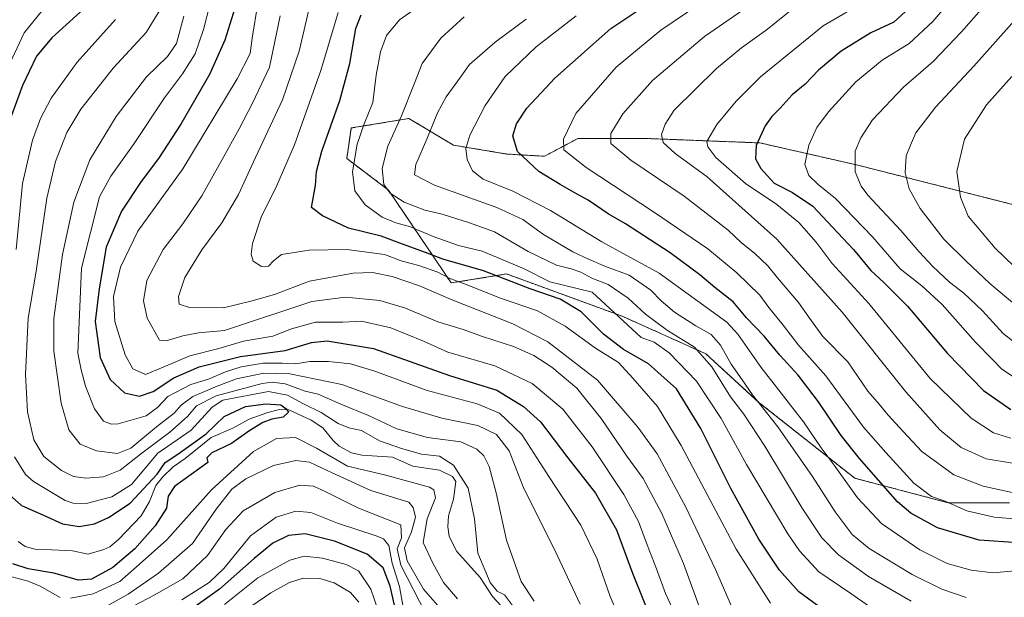
# Model space of a CAD drawing. Units: metres. Extents: x 596462 to 599881, y 4782325 to 4784688.
# Drawn here: x 598739 to 599052, y 4783840 to 4784024 of the extents above; entities that cross this region are included whole.
import ezdxf

# ---------------------------------------------------------------- set-up
doc = ezdxf.new("R2010")
doc.units = ezdxf.units.M
doc.header["$MEASUREMENT"] = 0
doc.linetypes.add('TRAZOS', pattern=[0.75, 0.5, -0.25])
for name, color, linetype, lineweight in [('Arbolado forestal', 92, 'TRAZOS', 0), ('Arbolado forestal CxS', 92, 'Continuous', 0), ('Corriente natural lineal', 142, 'Continuous', 13), ('Curva de nivel maestra', 36, 'Continuous', 30), ('Curva de nivel normal', 36, 'Continuous', 0), ('Pastizal CxS', 92, 'Continuous', 0)]:
    doc.layers.add(name, color=color, linetype=linetype, lineweight=lineweight)

# ---------------------------------------------------------------- blocks, each defined once
blk = doc.blocks.new('*U151')
at = {"layer": 'Pastizal CxS', "color": 92, "linetype": 'Continuous', "lineweight": 0}
blk.add_polyline3d([(599053.95, 4783870.01, 482.73), (599034.4, 4783870.04, 479.65), (599004.69, 4783877.82, 471.4), (598974.26, 4783901.87, 464.98), (598957.28, 4783917.43, 460.75), (598930.64, 4783929.4, 455.63), (598893.83, 4783942.86, 450.81), (598876.17, 4783940.01, 443.89), (598856.25, 4783969.56, 459.81), (598842.92, 4783979.62, 453.31), (598844.38, 4783989.33, 453.07), (598859.41, 4783991.81, 460.02), (598862.72, 4783992.36, 461.64), (598876.87, 4783983.87, 468.3), (598893.85, 4783981.04, 473.82), (598905.88, 4783980.33, 477.11), (598912.6, 4783983.91, 480.11), (598916.49, 4783985.99, 481.07), (598938.42, 4783985.99, 488), (598974.5, 4783984.57, 500.23), (599005.63, 4783977.5, 510.11), (599061.17, 4783963.41, 526.67)], dxfattribs=at)
blk = doc.blocks.new('*U153')
at = {"layer": 'Arbolado forestal CxS', "color": 92, "linetype": 'Continuous', "lineweight": 0}
blk.add_polyline3d([(599061.17, 4783963.41, 526.67), (599005.63, 4783977.5, 510.11), (598974.5, 4783984.57, 500.23), (598938.42, 4783985.99, 488), (598916.49, 4783985.99, 481.07), (598912.6, 4783983.91, 480.11), (598905.88, 4783980.33, 477.11), (598893.85, 4783981.04, 473.82), (598876.87, 4783983.87, 468.3), (598862.72, 4783992.36, 461.64), (598859.41, 4783991.81, 460.02), (598844.38, 4783989.33, 453.07), (598842.92, 4783979.62, 453.31), (598856.25, 4783969.56, 459.81), (598876.17, 4783940.01, 443.89), (598893.83, 4783942.86, 450.81), (598930.64, 4783929.4, 455.63), (598957.28, 4783917.43, 460.75), (598974.26, 4783901.87, 464.98), (599004.69, 4783877.82, 471.4), (599034.4, 4783870.04, 479.65), (599053.95, 4783870.01, 482.73)], dxfattribs=at)
blk = doc.blocks.new('*U159')
at = {"layer": 'Curva de nivel normal', "color": 36, "linetype": 'Continuous', "lineweight": 0}
blk.add_polyline3d([(598955, 4784028.67, 480), (598942.88, 4784020.43, 480), (598928.72, 4784008.73, 480), (598915.9, 4783993.91, 480), (598911.98, 4783985.77, 480), (598912.08, 4783982.43, 480), (598919.13, 4783976.78, 480), (598940.89, 4783962.41, 480), (598957.87, 4783950.89, 480), (598967.09, 4783943.26, 480), (598974.46, 4783936.07, 480), (598977.35, 4783932.19, 480), (598981.83, 4783926.53, 480), (598986.81, 4783920.18, 480), (598995.48, 4783910.41, 480), (599007.47, 4783894.08, 480), (599014.54, 4783886.07, 480), (599023.53, 4783876.3, 480), (599029.09, 4783872.06, 480), (599033.48, 4783870.52, 480), (599040.37, 4783867.41, 480), (599049.09, 4783865.47, 480), (599062.94, 4783864.22, 480)], dxfattribs=at)
blk = doc.blocks.new('*U161')
at = {"layer": 'Curva de nivel normal', "color": 36, "linetype": 'Continuous', "lineweight": 0}
blk.add_polyline3d([(598973.87, 4784030.33, 485), (598956.87, 4784018.46, 485), (598940.24, 4784004.5, 485), (598930.85, 4783993.8, 485), (598927.05, 4783987.62, 485), (598927.06, 4783984.36, 485), (598933.35, 4783979.05, 485), (598950.33, 4783967.6, 485), (598964.33, 4783956.79, 485), (598968.56, 4783952.81, 485), (598972.72, 4783949.51, 485), (598977.02, 4783945.46, 485), (598980.08, 4783941.58, 485), (598986.79, 4783933.82, 485), (598990.04, 4783929.08, 485), (598994.55, 4783922.92, 485), (599002.49, 4783914.86, 485), (599008.87, 4783905.52, 485), (599012.49, 4783901.42, 485), (599015.3, 4783897.92, 485), (599020.07, 4783892.67, 485), (599025.98, 4783886.35, 485), (599036.21, 4783878.91, 485), (599045.51, 4783875.28, 485), (599060.14, 4783872.12, 485)], dxfattribs=at)
blk = doc.blocks.new('*U164')
at = {"layer": 'Curva de nivel normal', "color": 36, "linetype": 'Continuous', "lineweight": 0}
blk.add_polyline3d([(599022.59, 4783838.64, 460), (599009.03, 4783846.54, 460), (598999.52, 4783853.43, 460), (598994.18, 4783858.84, 460), (598987.9, 4783868.28, 460), (598975.99, 4783888.02, 460), (598969.35, 4783898.21, 460), (598965.15, 4783903.69, 460), (598959.18, 4783913.24, 460), (598953.63, 4783919.58, 460), (598945.04, 4783924.82, 460), (598938.03, 4783930.06, 460), (598932.5, 4783935.19, 460), (598926.12, 4783939.53, 460), (598920.95, 4783941.55, 460), (598917.41, 4783943.42, 460), (598914.43, 4783944.5, 460), (598909.74, 4783945.68, 460), (598900.68, 4783950.03, 460), (598890.01, 4783956.32, 460), (598881.98, 4783959.17, 460), (598873.26, 4783961.89, 460), (598867.75, 4783963.22, 460), (598861.24, 4783965.76, 460), (598856.75, 4783968.55, 460), (598854.7, 4783971.38, 460), (598854.24, 4783976.46, 460), (598856, 4783983.5, 460), (598860.36, 4783993.16, 460), (598864.5, 4784003.63, 460), (598866.94, 4784009.89, 460), (598872.88, 4784017.92, 460), (598880.28, 4784024.69, 460)], dxfattribs=at)
blk = doc.blocks.new('*U165')
at = {"layer": 'Curva de nivel normal', "color": 36, "linetype": 'Continuous', "lineweight": 0}
for points in [[(598783.74, 4784027.41, 410), (598779.05, 4784019.77, 410), (598768.57, 4784008.42, 410), (598758.22, 4783995.33, 410), (598753.8, 4783987.93, 410), (598750.14, 4783978.71, 410), (598747.46, 4783967.03, 410), (598744.02, 4783943.73, 410), (598741.53, 4783928.81, 410), (598740.61, 4783910.81, 410), (598741.22, 4783898.97, 410), (598743.33, 4783890.02, 410), (598746.5, 4783884.78, 410), (598752.06, 4783880.25, 410), (598755.91, 4783878.34, 410), (598759.82, 4783877.83, 410), (598765.52, 4783878.32, 410), (598770.79, 4783880.39, 410), (598777.2, 4783885.48, 410), (598786.58, 4783892.47, 410), (598792.19, 4783897.47, 410), (598795.09, 4783900.89, 410), (598801.35, 4783904.04, 410), (598815.96, 4783907.95, 410), (598819.2, 4783908.44, 410), (598823.32, 4783907.89, 410), (598829.67, 4783905.57, 410), (598833.85, 4783904.54, 410), (598841.07, 4783901.42, 410), (598849.83, 4783897.84, 410), (598858.88, 4783893.56, 410), (598868.62, 4783890.74, 410), (598879.23, 4783889.36, 410), (598884.34, 4783887.12, 410), (598886.57, 4783884.92, 410), (598888.22, 4783881.58, 410), (598890.49, 4783873.18, 410), (598893.77, 4783858.13, 410), (598898.5, 4783844.98, 410), (598902.57, 4783838.73, 410)], [(598874.04, 4783834.82, 410), (598867.38, 4783842.52, 410), (598862.14, 4783851.48, 410), (598861.31, 4783855.69, 410), (598863.58, 4783860.75, 410), (598864.76, 4783865.41, 410), (598864.12, 4783868.48, 410), (598862.67, 4783870.2, 410), (598850.61, 4783873.93, 410), (598838.31, 4783879.53, 410), (598831.07, 4783882.91, 410), (598826.72, 4783883.44, 410), (598819.65, 4783881.88, 410), (598810.76, 4783877.62, 410), (598806.29, 4783874.35, 410), (598801.31, 4783867.94, 410), (598793.84, 4783857.08, 410), (598783.01, 4783847.62, 410), (598773.32, 4783840.9, 410), (598766.59, 4783837.24, 410)]]:
    blk.add_polyline3d(points, dxfattribs=at)
blk = doc.blocks.new('*U176')
at = {"layer": 'Curva de nivel normal', "color": 36, "linetype": 'Continuous', "lineweight": 0}
blk.add_polyline3d([(599040.18, 4783839.88, 465), (599032.45, 4783842.47, 465), (599022.98, 4783847.21, 465), (599009.31, 4783855.44, 465), (599003.9, 4783859.92, 465), (598998.39, 4783867.13, 465), (598991.22, 4783878.42, 465), (598980.16, 4783894.24, 465), (598972.07, 4783904.36, 465), (598968.79, 4783909.18, 465), (598965.32, 4783914.11, 465), (598961.89, 4783920.24, 465), (598958.98, 4783923.63, 465), (598954.12, 4783926.33, 465), (598947.33, 4783930.72, 465), (598943.01, 4783934.33, 465), (598939.75, 4783937.67, 465), (598932.88, 4783942.52, 465), (598925.36, 4783945.2, 465), (598919.91, 4783947.62, 465), (598914.86, 4783949.95, 465), (598905.59, 4783955.43, 465), (598898.99, 4783960.16, 465), (598890.66, 4783964.01, 465), (598870.89, 4783971.1, 465), (598864.47, 4783974.37, 465), (598864.91, 4783977.71, 465), (598868.47, 4783985.76, 465), (598871.78, 4783994.14, 465), (598874.62, 4783999.25, 465), (598878.29, 4784004.3, 465), (598882, 4784009.57, 465), (598890.2, 4784016.67, 465), (598900.07, 4784023.96, 465)], dxfattribs=at)
blk = doc.blocks.new('*U187')
at = {"layer": 'Curva de nivel normal', "color": 36, "linetype": 'Continuous', "lineweight": 0}
blk.add_polyline3d([(598734.91, 4784008.24, 395), (598740.2, 4784019.67, 395), (598746.15, 4784027, 395)], dxfattribs=at)
blk = doc.blocks.new('*U192')
at = {"layer": 'Curva de nivel normal', "color": 36, "linetype": 'Continuous', "lineweight": 0}
for points in [[(598791.01, 4784024.97, 415), (598788.69, 4784016.26, 415), (598785.86, 4784012.07, 415), (598779.14, 4784005.6, 415), (598769.49, 4783993.01, 415), (598761.15, 4783979.19, 415), (598755.99, 4783965.69, 415), (598752.45, 4783949.04, 415), (598749.68, 4783928.72, 415), (598749.61, 4783918.31, 415), (598751.95, 4783901.76, 415), (598754.43, 4783893.22, 415), (598758.06, 4783888.72, 415), (598763.28, 4783886.53, 415), (598769.94, 4783885.67, 415), (598774.16, 4783887.41, 415), (598782.32, 4783894.16, 415), (598787.97, 4783898.57, 415), (598790.19, 4783901.1, 415), (598793.89, 4783903.86, 415), (598801.68, 4783907.09, 415), (598807.8, 4783909.49, 415), (598816.48, 4783911.32, 415), (598824.79, 4783911.06, 415), (598841.34, 4783907.67, 415), (598860.64, 4783900.71, 415), (598873.16, 4783896.95, 415), (598884.7, 4783894.57, 415), (598890.65, 4783891.76, 415), (598894.65, 4783886.53, 415), (598899.1, 4783875.12, 415), (598909.91, 4783853.28, 415), (598917.22, 4783837.7, 415)], [(598868.11, 4783834.68, 415), (598860.17, 4783850.11, 415), (598858.93, 4783855.36, 415), (598860.38, 4783858.85, 415), (598860.12, 4783863.02, 415), (598846.5, 4783868.35, 415), (598836, 4783873.62, 415), (598832.34, 4783875.26, 415), (598828, 4783875.57, 415), (598819.98, 4783873.28, 415), (598809.91, 4783867.41, 415), (598804.39, 4783861.5, 415), (598798.63, 4783853.24, 415), (598790.75, 4783845.77, 415), (598781.6, 4783840.56, 415), (598768.68, 4783833.81, 415)]]:
    blk.add_polyline3d(points, dxfattribs=at)
blk = doc.blocks.new('*U197')
at = {"layer": 'Curva de nivel normal', "color": 36, "linetype": 'Continuous', "lineweight": 0}
for points in [[(598812.67, 4783837.19, 435), (598818.76, 4783841.31, 435), (598824.68, 4783844.64, 435), (598829.09, 4783846, 435), (598834.31, 4783845.91, 435), (598838.94, 4783844.47, 435), (598844.11, 4783841.45, 435), (598846.76, 4783838.36, 435)], [(598956.02, 4783834.66, 435), (598950.13, 4783850.66, 435), (598943.21, 4783866.6, 435), (598937.28, 4783877.75, 435), (598932.08, 4783884.82, 435), (598923.88, 4783896.84, 435), (598916.13, 4783906.49, 435), (598908.17, 4783913.2, 435), (598902.49, 4783916.85, 435), (598896.04, 4783919.75, 435), (598886.1, 4783922.9, 435), (598879.99, 4783925.16, 435), (598871.96, 4783927.6, 435), (598861.66, 4783931.96, 435), (598853.47, 4783934.38, 435), (598842.52, 4783935.49, 435), (598831.8, 4783934.05, 435), (598804.01, 4783924.9, 435), (598795.76, 4783924.12, 435), (598790.68, 4783923.21, 435), (598785.43, 4783921.54, 435), (598783.28, 4783921.82, 435), (598779.35, 4783928.8, 435), (598778.22, 4783934.3, 435), (598779.3, 4783940.81, 435), (598784.43, 4783950.66, 435), (598790.68, 4783958.86, 435), (598796.74, 4783967.72, 435), (598803.24, 4783979.34, 435), (598808.7, 4783989.02, 435), (598813.06, 4783997.4, 435), (598818.32, 4784008.68, 435), (598821.67, 4784025, 435)]]:
    blk.add_polyline3d(points, dxfattribs=at)
blk = doc.blocks.new('*U202')
at = {"layer": 'Curva de nivel normal', "color": 36, "linetype": 'Continuous', "lineweight": 0}
blk.add_polyline3d([(598965.71, 4783836.38, 440), (598960.31, 4783848.73, 440), (598950.89, 4783868.66, 440), (598941.8, 4783885.54, 440), (598935.59, 4783894.13, 440), (598922.74, 4783909.08, 440), (598906.94, 4783921.24, 440), (598895.84, 4783926.98, 440), (598876.14, 4783934.68, 440), (598866.06, 4783939.1, 440), (598857.35, 4783942.06, 440), (598851.1, 4783943.35, 440), (598844.94, 4783943.15, 440), (598831.08, 4783940.53, 440), (598819.92, 4783936.29, 440), (598812.43, 4783934.16, 440), (598803.68, 4783932.09, 440), (598792.82, 4783932.23, 440), (598789.6, 4783933.21, 440), (598789.36, 4783935.7, 440), (598791.4, 4783941.71, 440), (598796.8, 4783950.52, 440), (598803.18, 4783959.13, 440), (598808.47, 4783968.13, 440), (598813.82, 4783979.91, 440), (598822.44, 4783998.26, 440), (598827.78, 4784013.82, 440), (598832.02, 4784032, 440)], dxfattribs=at)
blk = doc.blocks.new('*U203')
at = {"layer": 'Curva de nivel normal', "color": 36, "linetype": 'Continuous', "lineweight": 0}
blk.add_polyline3d([(599055.55, 4784023.55, 515), (599042.58, 4784008.97, 515), (599030.41, 4783996.01, 515), (599024.16, 4783987.82, 515), (599022.45, 4783983.91, 515), (599021.06, 4783980.46, 515), (599020.76, 4783975.1, 515), (599021.96, 4783969.98, 515), (599025.48, 4783963.73, 515), (599033.02, 4783953.98, 515), (599040.19, 4783946.95, 515), (599047.68, 4783939.78, 515), (599058.91, 4783930.34, 515)], dxfattribs=at)
blk = doc.blocks.new('*U207')
at = {"layer": 'Curva de nivel normal', "color": 36, "linetype": 'Continuous', "lineweight": 0}
for points in [[(598790.44, 4783839.11, 420), (598799.13, 4783844.65, 420), (598803.78, 4783849.11, 420), (598812.27, 4783859.53, 420), (598820.43, 4783865.41, 420), (598826.76, 4783867.37, 420), (598831.44, 4783866.94, 420), (598840, 4783863.5, 420), (598852.32, 4783859.52, 420), (598854.6, 4783858.52, 420), (598856.32, 4783856.4, 420), (598857.38, 4783850.82, 420), (598859.76, 4783843.35, 420), (598860.9, 4783836.81, 420)], [(598930.58, 4783831.28, 420), (598926.75, 4783840.14, 420), (598922.65, 4783852.11, 420), (598917.47, 4783862.88, 420), (598907.25, 4783878.4, 420), (598898.66, 4783891.72, 420), (598891.55, 4783898.57, 420), (598884.48, 4783901.47, 420), (598868.5, 4783905.74, 420), (598851.5, 4783912.02, 420), (598844.07, 4783914.21, 420), (598837.15, 4783915.03, 420), (598831.13, 4783914.96, 420), (598826.69, 4783914.22, 420), (598822.34, 4783914.49, 420), (598816.34, 4783914.42, 420), (598809.34, 4783913.32, 420), (598804.35, 4783911.73, 420), (598798.9, 4783909.37, 420), (598793.25, 4783907.67, 420), (598785.9, 4783903.8, 420), (598782.68, 4783900.34, 420), (598779.01, 4783897.74, 420), (598770.12, 4783895.13, 420), (598767.99, 4783895, 420), (598765.44, 4783895.99, 420), (598762.58, 4783899.92, 420), (598759.77, 4783907.11, 420), (598758.4, 4783912.35, 420), (598757.29, 4783917.66, 420), (598758.42, 4783944.75, 420), (598764.24, 4783967.39, 420), (598767.81, 4783974.04, 420), (598775.26, 4783984.44, 420), (598784.85, 4783998.92, 420), (598790.63, 4784006.56, 420), (598794.62, 4784012.89, 420), (598797.36, 4784020.67, 420), (598801.36, 4784036.5, 420)]]:
    blk.add_polyline3d(points, dxfattribs=at)
blk = doc.blocks.new('*U209')
at = {"layer": 'Curva de nivel normal', "color": 36, "linetype": 'Continuous', "lineweight": 0}
blk.add_polyline3d([(598869.55, 4784030.74, 455), (598859.67, 4784023.77, 455), (598855.58, 4784018.83, 455), (598853.7, 4784013.56, 455), (598852.29, 4784006.12, 455), (598851.18, 4783997.5, 455), (598848.46, 4783990.7, 455), (598846.26, 4783984.2, 455), (598844.75, 4783975.4, 455), (598845.54, 4783969.28, 455), (598848.78, 4783964.92, 455), (598854.24, 4783960.97, 455), (598858.6, 4783959.09, 455), (598863.26, 4783957.9, 455), (598870.44, 4783954.78, 455), (598878.54, 4783951.9, 455), (598886.03, 4783950.13, 455), (598899.25, 4783944.6, 455), (598907.54, 4783940.3, 455), (598921.03, 4783937.01, 455), (598936.69, 4783922.66, 455), (598940.81, 4783921.1, 455), (598945.54, 4783917.76, 455), (598954.24, 4783908.75, 455), (598962.13, 4783896.86, 455), (598970.18, 4783882.23, 455), (598983.34, 4783860.11, 455), (598987.03, 4783854.76, 455), (598993.27, 4783848, 455), (599003.44, 4783841.16, 455), (599013.6, 4783833.98, 455)], dxfattribs=at)
blk = doc.blocks.new('*U222')
at = {"layer": 'Curva de nivel normal', "color": 36, "linetype": 'Continuous', "lineweight": 0}
blk.add_polyline3d([(599056.38, 4783920.42, 510), (599051.89, 4783923.94, 510), (599045.4, 4783931.11, 510), (599039.4, 4783936.76, 510), (599034.89, 4783940.25, 510), (599029.58, 4783945.27, 510), (599025.22, 4783949.91, 510), (599019.37, 4783956.73, 510), (599008.86, 4783967.92, 510), (599006.68, 4783970.8, 510), (599004.83, 4783975.35, 510), (599004.77, 4783981.99, 510), (599006.61, 4783986.2, 510), (599010.29, 4783991.93, 510), (599020.2, 4784002.31, 510), (599029.62, 4784010.49, 510), (599038.65, 4784019.97, 510), (599053.47, 4784036.95, 510)], dxfattribs=at)
blk = doc.blocks.new('*U229')
at = {"layer": 'Curva de nivel normal', "color": 36, "linetype": 'Continuous', "lineweight": 0}
blk.add_polyline3d([(599056.85, 4783848.45, 470), (599048.66, 4783847.68, 470), (599041.75, 4783848.54, 470), (599034.13, 4783850.67, 470), (599025.37, 4783855.06, 470), (599013.19, 4783863.39, 470), (599005.56, 4783871.59, 470), (598998.12, 4783881.94, 470), (598993.94, 4783887.46, 470), (598988.32, 4783895.77, 470), (598974.86, 4783913.04, 470), (598967.48, 4783923.7, 470), (598963.89, 4783927.56, 470), (598942.37, 4783943.12, 470), (598924.1, 4783953.14, 470), (598907.8, 4783963.05, 470), (598895.77, 4783969.2, 470), (598886.35, 4783973.02, 470), (598883, 4783975.67, 470), (598881.27, 4783979.27, 470), (598880.86, 4783982.83, 470), (598882.15, 4783987.1, 470), (598886.98, 4783996.54, 470), (598893.36, 4784005.7, 470), (598903.26, 4784015.21, 470), (598915.98, 4784025.04, 470)], dxfattribs=at)
blk = doc.blocks.new('*U230')
at = {"layer": 'Curva de nivel normal', "color": 36, "linetype": 'Continuous', "lineweight": 0}
blk.add_polyline3d([(599057.54, 4783908.54, 505), (599051.37, 4783912.66, 505), (599048.58, 4783915.61, 505), (599043.15, 4783921.12, 505), (599032.49, 4783933.17, 505), (599026.08, 4783939.1, 505), (599019.18, 4783944.54, 505), (599010.33, 4783954.69, 505), (598998.56, 4783966.92, 505), (598992.99, 4783971.35, 505), (598990.09, 4783974.17, 505), (598988.82, 4783977.73, 505), (598990.02, 4783983.91, 505), (598992.56, 4783989.46, 505), (598996.33, 4783994.49, 505), (599004.98, 4784004.01, 505), (599013.45, 4784010.89, 505), (599021.96, 4784016.21, 505), (599029.55, 4784023.22, 505), (599041.14, 4784036.95, 505), (599041.51, 4784037.39, 505), (599051.97, 4784049.12, 505), (599064.61, 4784064.26, 505)], dxfattribs=at)
blk = doc.blocks.new('*U236')
at = {"layer": 'Curva de nivel normal', "color": 36, "linetype": 'Continuous', "lineweight": 0}
blk.add_polyline3d([(598977.87, 4783838.02, 445), (598966.89, 4783855.19, 445), (598949.42, 4783888.23, 445), (598941.88, 4783900.68, 445), (598934.02, 4783909.7, 445), (598929.43, 4783914.69, 445), (598922.14, 4783919.24, 445), (598912.49, 4783926.28, 445), (598903.65, 4783931.14, 445), (598891.53, 4783935.22, 445), (598881.77, 4783939.21, 445), (598875.48, 4783941.54, 445), (598871.94, 4783943.38, 445), (598865.86, 4783945.53, 445), (598860.6, 4783946.96, 445), (598854.95, 4783949.04, 445), (598843, 4783950.68, 445), (598831, 4783950.39, 445), (598822.19, 4783949.05, 445), (598819.64, 4783947.04, 445), (598818, 4783945.33, 445), (598815.81, 4783945.27, 445), (598813.14, 4783946.94, 445), (598812.48, 4783949.14, 445), (598812.87, 4783952.6, 445), (598815.68, 4783960.98, 445), (598820.62, 4783971.05, 445), (598826.24, 4783983.98, 445), (598834.64, 4784007.63, 445), (598840.14, 4784026.06, 445)], dxfattribs=at)
blk = doc.blocks.new('*U237')
at = {"layer": 'Curva de nivel normal', "color": 36, "linetype": 'Continuous', "lineweight": 0}
for points in [[(598732.69, 4783847.4, 405), (598741.51, 4783845.07, 405), (598745.35, 4783843.42, 405), (598751.68, 4783839.84, 405)], [(598754.96, 4783839.66, 405), (598762.16, 4783841.06, 405), (598770.66, 4783844.98, 405), (598776, 4783849.58, 405), (598785.59, 4783858.23, 405), (598799.82, 4783874.09, 405), (598813.18, 4783886.38, 405), (598820.56, 4783890.48, 405), (598826.64, 4783890.74, 405), (598833.3, 4783887.41, 405), (598843.18, 4783881.68, 405), (598854.96, 4783878.88, 405), (598869.28, 4783874.97, 405), (598870.7, 4783874.11, 405), (598871.17, 4783871.58, 405), (598868.57, 4783864.91, 405), (598867.26, 4783857.32, 405), (598870.3, 4783850.74, 405), (598873.71, 4783844.64, 405), (598878.19, 4783839.47, 405)], [(598896.38, 4783836.41, 405), (598893.17, 4783840.65, 405), (598890.81, 4783841.84, 405), (598888.61, 4783844.63, 405), (598884.63, 4783854, 405), (598883.6, 4783864.85, 405), (598881.58, 4783874.66, 405), (598876.96, 4783881.94, 405), (598872.48, 4783884.8, 405), (598866.68, 4783885.45, 405), (598860.38, 4783887.3, 405), (598853.32, 4783889.72, 405), (598847.66, 4783893, 405), (598843.62, 4783893.9, 405), (598840.15, 4783895.25, 405), (598834.81, 4783898.76, 405), (598829.13, 4783901.48, 405), (598824.09, 4783904.29, 405), (598818.03, 4783905.46, 405), (598803.44, 4783902.71, 405), (598800.03, 4783900.44, 405), (598793.41, 4783893.17, 405), (598782.77, 4783885.81, 405), (598774.42, 4783875.84, 405), (598768.09, 4783871.9, 405), (598759.99, 4783869.83, 405), (598755.78, 4783869.87, 405), (598753.26, 4783870.74, 405), (598743.13, 4783876.76, 405), (598740.64, 4783879, 405), (598737.16, 4783884.61, 405)], [(598737.67, 4783950.68, 405), (598739.72, 4783971.68, 405), (598742.84, 4783985.5, 405), (598745.45, 4783992.34, 405), (598748.81, 4783998.78, 405), (598757.09, 4784010.34, 405), (598769.28, 4784023.91, 405)]]:
    blk.add_polyline3d(points, dxfattribs=at)
blk = doc.blocks.new('*U238')
at = {"layer": 'Curva de nivel normal', "color": 36, "linetype": 'Continuous', "lineweight": 0}
blk.add_polyline3d([(598985.67, 4784027.9, 490), (598976.92, 4784020.8, 490), (598968.65, 4784014.8, 490), (598960.66, 4784008.25, 490), (598947.16, 4783995.04, 490), (598944.3, 4783990.6, 490), (598943.17, 4783987.24, 490), (598943.66, 4783984.72, 490), (598947.54, 4783981.16, 490), (598957.72, 4783973.73, 490), (598979.91, 4783953.93, 490), (599000.63, 4783930.66, 490), (599020.92, 4783905.29, 490), (599031.78, 4783893.19, 490), (599038.57, 4783887.6, 490), (599046.56, 4783884, 490), (599061.96, 4783881.48, 490)], dxfattribs=at)
blk = doc.blocks.new('*U239')
at = {"layer": 'Curva de nivel normal', "color": 36, "linetype": 'Continuous', "lineweight": 0}
blk.add_polyline3d([(599054.64, 4784005.75, 520), (599046.64, 4783996.67, 520), (599039.63, 4783985.8, 520), (599037.18, 4783975.45, 520), (599038.34, 4783967.32, 520), (599040.82, 4783961.25, 520), (599049.4, 4783951.1, 520), (599055.34, 4783945.37, 520)], dxfattribs=at)
blk = doc.blocks.new('*U240')
at = {"layer": 'Curva de nivel normal', "color": 36, "linetype": 'Continuous', "lineweight": 0}
for points in [[(598814.56, 4784029, 430), (598812.78, 4784017.95, 430), (598812.2, 4784013.03, 430), (598808.05, 4784004.94, 430), (598790.69, 4783976.38, 430), (598776.45, 4783956.49, 430), (598770.84, 4783945.05, 430), (598768.66, 4783935.68, 430), (598769.12, 4783927.73, 430), (598772.42, 4783917.14, 430), (598774.86, 4783912.68, 430), (598778.82, 4783910.88, 430), (598784.46, 4783913.19, 430), (598792.96, 4783916.77, 430), (598802.15, 4783919.13, 430), (598810.09, 4783921.43, 430), (598819.34, 4783923.07, 430), (598825.31, 4783925.37, 430), (598833, 4783927.5, 430), (598841.67, 4783927.51, 430), (598847.67, 4783927.81, 430), (598857, 4783925.69, 430), (598867.34, 4783921.44, 430), (598875.12, 4783917.93, 430), (598890.04, 4783913.59, 430), (598901.93, 4783907.96, 430), (598911.7, 4783899.77, 430), (598921.04, 4783887.82, 430), (598931.16, 4783872.6, 430), (598935.77, 4783864.06, 430), (598938.54, 4783856.57, 430), (598941.58, 4783848.95, 430), (598944.43, 4783841.13, 430), (598951.05, 4783826.75, 430)], [(598855.3, 4783828.94, 430), (598850.6, 4783842.52, 430), (598846.65, 4783848.34, 430), (598842.75, 4783850.38, 430), (598835.22, 4783852.35, 430), (598829.36, 4783853, 430), (598824.82, 4783851.78, 430), (598814.66, 4783846.07, 430), (598804.02, 4783837.64, 430)]]:
    blk.add_polyline3d(points, dxfattribs=at)
blk = doc.blocks.new('*U260')
at = {"layer": 'Curva de nivel normal', "color": 36, "linetype": 'Continuous', "lineweight": 0}
blk.add_polyline3d([(599054.41, 4783890.56, 495), (599048.81, 4783892.3, 495), (599041.77, 4783896.98, 495), (599028.7, 4783909.62, 495), (599009.15, 4783933.5, 495), (598997.53, 4783946.16, 495), (598992.34, 4783953.02, 495), (598986.85, 4783959.2, 495), (598979.88, 4783965.02, 495), (598969.9, 4783971.69, 495), (598960.4, 4783979.93, 495), (598957.87, 4783983.28, 495), (598957.54, 4783985.01, 495), (598960.79, 4783990.44, 495), (598966.96, 4783997.9, 495), (598974.65, 4784005.65, 495), (598994.65, 4784021.82, 495), (599009.18, 4784030.45, 495)], dxfattribs=at)
blk = doc.blocks.new('*U262')
at = {"layer": 'Curva de nivel maestra', "color": 36, "linetype": 'Continuous', "lineweight": 30}
blk.add_polyline3d([(599022.01, 4784027.52, 500), (599017.14, 4784023, 500), (599009.78, 4784019.67, 500), (599000.31, 4784013.75, 500), (598993.09, 4784007.71, 500), (598988.88, 4784003.32, 500), (598984.71, 4783999.9, 500), (598980.89, 4783995.62, 500), (598978.25, 4783993.02, 500), (598976.11, 4783990.01, 500), (598973.26, 4783983.72, 500), (598973.06, 4783979.52, 500), (598974.75, 4783976.4, 500), (598978.99, 4783971.76, 500), (598984.88, 4783968.78, 500), (598991.28, 4783964.48, 500), (598997.56, 4783957.79, 500), (599004.25, 4783950.68, 500), (599009.76, 4783943.98, 500), (599013.87, 4783940.26, 500), (599021.43, 4783932.6, 500), (599034.18, 4783917.51, 500), (599045.7, 4783905.71, 500), (599054.42, 4783899.68, 500)], dxfattribs=at)
blk = doc.blocks.new('*U271')
at = {"layer": 'Curva de nivel maestra', "color": 36, "linetype": 'Continuous', "lineweight": 30}
for points in [[(598808.86, 4784032.67, 425), (598804.07, 4784017.27, 425), (598799.24, 4784006.4, 425), (598790.05, 4783990.58, 425), (598782.96, 4783979.57, 425), (598777.47, 4783972.32, 425), (598771.18, 4783962.84, 425), (598766.31, 4783951.35, 425), (598764.11, 4783938.1, 425), (598762.86, 4783927.68, 425), (598764.4, 4783916.27, 425), (598767.59, 4783909.26, 425), (598772.16, 4783905.06, 425), (598776.95, 4783903.91, 425), (598781.31, 4783905.45, 425), (598787.86, 4783909.81, 425), (598795.98, 4783913.32, 425), (598809.05, 4783916.58, 425), (598823.34, 4783918.54, 425), (598831.67, 4783920.99, 425), (598836.68, 4783921.62, 425), (598851.39, 4783919.18, 425), (598875.68, 4783910.57, 425), (598890.66, 4783905.88, 425), (598899.25, 4783900.67, 425), (598904.66, 4783895.82, 425), (598913.33, 4783884.37, 425), (598922.08, 4783873.12, 425), (598928.76, 4783861.38, 425), (598933.91, 4783847.56, 425), (598940.88, 4783830.15, 425)], [(598859.47, 4783831.38, 425), (598856.77, 4783843.47, 425), (598854.5, 4783849.28, 425), (598849.37, 4783853.6, 425), (598839, 4783857.84, 425), (598829.67, 4783860.16, 425), (598824.36, 4783859.56, 425), (598819.39, 4783857.17, 425), (598813.45, 4783852.22, 425), (598802.4, 4783842.52, 425), (598794.28, 4783836.7, 425)]]:
    blk.add_polyline3d(points, dxfattribs=at)
blk = doc.blocks.new('*U275')
at = {"layer": 'Curva de nivel maestra', "color": 36, "linetype": 'Continuous', "lineweight": 30}
blk.add_polyline3d([(598993.21, 4783836.98, 450), (598986.86, 4783841.7, 450), (598980.66, 4783848.58, 450), (598974.15, 4783858.4, 450), (598965.2, 4783874.56, 450), (598955.66, 4783893.69, 450), (598947.92, 4783906.28, 450), (598938.95, 4783914.26, 450), (598931.04, 4783918.81, 450), (598924.64, 4783923.74, 450), (598917.6, 4783930.79, 450), (598910.85, 4783934.84, 450), (598901.34, 4783938.14, 450), (598886.45, 4783943.85, 450), (598873.55, 4783947.56, 450), (598868.02, 4783949.69, 450), (598860.62, 4783952.3, 450), (598853.87, 4783954.88, 450), (598843.52, 4783957.4, 450), (598835.17, 4783961.35, 450), (598831.7, 4783964.04, 450), (598832.97, 4783970.98, 450), (598833.34, 4783975.5, 450), (598835, 4783981.94, 450), (598840.76, 4783998.05, 450), (598843.87, 4784009.84, 450), (598845.78, 4784021, 450), (598847.55, 4784025.33, 450)], dxfattribs=at)
blk = doc.blocks.new('*U278')
at = {"layer": 'Curva de nivel maestra', "color": 36, "linetype": 'Continuous', "lineweight": 30}
for points in [[(598761.57, 4784029.37, 400), (598749.01, 4784018.05, 400), (598744.15, 4784012.19, 400), (598739.63, 4784002.82, 400), (598735.47, 4783991.27, 400)], [(598734.52, 4783873.48, 400), (598739.35, 4783869.12, 400), (598746.32, 4783866.1, 400), (598752.42, 4783863.29, 400), (598757.77, 4783862.44, 400), (598762.64, 4783863.32, 400), (598767.11, 4783865.27, 400), (598773.94, 4783869.93, 400), (598782.51, 4783879.1, 400), (598785.08, 4783882.85, 400), (598789.12, 4783885.52, 400), (598798.19, 4783892.01, 400), (598803.94, 4783897.44, 400), (598810.66, 4783900.62, 400), (598817.16, 4783901.55, 400), (598821.93, 4783901.15, 400), (598823.58, 4783899.95, 400), (598824.34, 4783898.82, 400), (598822.69, 4783897.29, 400), (598819.08, 4783896.59, 400), (598816.18, 4783895.53, 400), (598811.72, 4783892.76, 400), (598806.19, 4783888.85, 400), (598799.92, 4783885.89, 400), (598798.42, 4783884.35, 400), (598798.68, 4783882.79, 400), (598788.05, 4783875.19, 400), (598786.1, 4783872.1, 400), (598785.57, 4783868.27, 400), (598781.94, 4783862.62, 400), (598775.42, 4783855.36, 400), (598768.46, 4783849.37, 400), (598761.68, 4783845.68, 400), (598757.5, 4783845.33, 400), (598749.62, 4783847.59, 400), (598741.44, 4783849.01, 400), (598736.65, 4783850.53, 400)]]:
    blk.add_polyline3d(points, dxfattribs=at)
blk = doc.blocks.new('*U284')
at = {"layer": 'Curva de nivel maestra', "color": 36, "linetype": 'Continuous', "lineweight": 30}
blk.add_polyline3d([(599056.73, 4783857.3, 475), (599044.34, 4783858.06, 475), (599031.07, 4783862.04, 475), (599022.55, 4783866.69, 475), (599018.26, 4783870.28, 475), (599006.2, 4783884.12, 475), (599000.36, 4783891.4, 475), (598993.09, 4783902.12, 475), (598986.63, 4783910.67, 475), (598980.82, 4783917.02, 475), (598975.81, 4783923.02, 475), (598970.22, 4783928.84, 475), (598965.92, 4783933.97, 475), (598960.16, 4783938.58, 475), (598955.38, 4783942.62, 475), (598945.95, 4783949.63, 475), (598939.56, 4783953.7, 475), (598931.68, 4783958.83, 475), (598926.19, 4783961.99, 475), (598919.83, 4783966.32, 475), (598916.1, 4783968.35, 475), (598910.9, 4783971.39, 475), (598904.08, 4783975.43, 475), (598897.31, 4783981.86, 475), (598895.76, 4783986.82, 475), (598896.94, 4783990.67, 475), (598900.23, 4783995.64, 475), (598909.14, 4784005.18, 475), (598926.99, 4784020.99, 475), (598944.83, 4784033.04, 475)], dxfattribs=at)

msp = doc.modelspace()

# ---------------------------------------------------------------- linework, layer by layer
at = {"layer": 'Arbolado forestal', "color": 92, "linetype": 'TRAZOS', "lineweight": 0}
msp.add_polyline3d([(599053.95, 4783870.01, 482.73), (599034.4, 4783870.04, 479.65), (599004.68, 4783877.82, 471.4), (598974.26, 4783901.87, 464.98), (598957.28, 4783917.43, 460.75), (598930.64, 4783929.4, 455.63), (598893.83, 4783942.86, 450.81), (598876.17, 4783940.01, 443.89), (598856.25, 4783969.56, 459.81), (598842.92, 4783979.63, 453.31), (598844.38, 4783989.33, 453.07), (598859.4, 4783991.81, 460.02), (598862.72, 4783992.36, 461.64), (598876.87, 4783983.87, 468.3), (598893.85, 4783981.04, 473.82), (598905.88, 4783980.33, 477.11), (598912.6, 4783983.91, 480.11), (598916.49, 4783985.99, 481.07), (598938.42, 4783985.99, 488), (598974.5, 4783984.58, 500.23), (599005.63, 4783977.5, 510.11), (599061.16, 4783963.41, 526.67)], dxfattribs=at)
at = {"layer": 'Corriente natural lineal', "color": 142, "linetype": 'Continuous', "lineweight": 13}
msp.add_polyline3d([(598891.96, 4783837.3, 404.09), (598889.37, 4783840.13, 404.08), (598885.4, 4783846.21, 404.13), (598877.93, 4783854.46, 402.97), (598875.55, 4783859.26, 402.62), (598875.11, 4783862.36, 402.63), (598875.37, 4783865.87, 402.53), (598876.89, 4783871.16, 402.63), (598877.65, 4783876.83, 403.62), (598876.56, 4783878.4, 403.31), (598872.44, 4783880.36, 402.93), (598863.98, 4783881.65, 402.03), (598857.49, 4783884.54, 402.68), (598847.71, 4783885.15, 401.62), (598844.42, 4783885.91, 401.63), (598840.51, 4783888.01, 401.38), (598838.58, 4783889.81, 401.4), (598835.28, 4783893.89, 401.02), (598831.61, 4783896.3, 401.53), (598824.48, 4783899.56, 401.27), (598821.5, 4783899.66, 400.15), (598817.8, 4783898.78, 399.55), (598811.86, 4783896.62, 399.49), (598806.69, 4783893.76, 399.08), (598799.76, 4783890.78, 399.34), (598791.48, 4783884.07, 399.04), (598787.7, 4783881.48, 399.23), (598784.36, 4783878.32, 399.09), (598782.13, 4783875.48, 398.96), (598780.07, 4783870.43, 398.42), (598777.44, 4783865.81, 397.86), (598770.27, 4783858.3, 396.41), (598767.5, 4783856.02, 396.59), (598765.62, 4783855.12, 396.28), (598760.57, 4783853.68, 395.8), (598755.65, 4783854.69, 395.69), (598749, 4783855, 395.92), (598743.98, 4783855.11, 395.79), (598740.54, 4783856.06, 395.64), (598738.28, 4783857.7, 395.67)], dxfattribs=at)
at = {"layer": 'Pastizal CxS', "color": 92, "linetype": 'Continuous', "lineweight": 0}
msp.add_polyline3d([(599053.95, 4783870.01, 482.73), (599034.4, 4783870.04, 479.65), (599004.68, 4783877.82, 471.4), (598974.26, 4783901.87, 464.98), (598957.28, 4783917.43, 460.75), (598930.64, 4783929.4, 455.63), (598893.83, 4783942.86, 450.81), (598876.17, 4783940.01, 443.89), (598856.25, 4783969.56, 459.81), (598842.92, 4783979.63, 453.31), (598844.38, 4783989.33, 453.07), (598859.4, 4783991.81, 460.02), (598862.72, 4783992.36, 461.64), (598876.87, 4783983.87, 468.3), (598893.85, 4783981.04, 473.82), (598905.88, 4783980.33, 477.11), (598912.6, 4783983.91, 480.11), (598916.49, 4783985.99, 481.07), (598938.42, 4783985.99, 488), (598974.5, 4783984.58, 500.23), (599005.63, 4783977.5, 510.11), (599061.16, 4783963.41, 526.67)], dxfattribs=at)

# ---------------------------------------------------------------- block references
at = {"layer": 'Arbolado forestal CxS', "color": 92, "linetype": 'Continuous', "lineweight": 0}
msp.add_blockref('*U153', (0, 0), dxfattribs=at)
at = {"layer": 'Curva de nivel maestra', "color": 36, "linetype": 'Continuous', "lineweight": 30}
for name in ['*U284', '*U262', '*U278', '*U271', '*U275']:
    msp.add_blockref(name, (0, 0), dxfattribs=at)
at = {"layer": 'Curva de nivel normal', "color": 36, "linetype": 'Continuous', "lineweight": 0}
for name in ['*U209', '*U164', '*U176', '*U229', '*U159', '*U161', '*U238', '*U260', '*U230', '*U222', '*U203', '*U239', '*U187', '*U237', '*U165', '*U192', '*U207', '*U240', '*U197', '*U202', '*U236']:
    msp.add_blockref(name, (0, 0), dxfattribs=at)
at = {"layer": 'Pastizal CxS', "color": 92, "linetype": 'Continuous', "lineweight": 0}
msp.add_blockref('*U151', (0, 0), dxfattribs=at)

doc.saveas('drawing.dxf')
